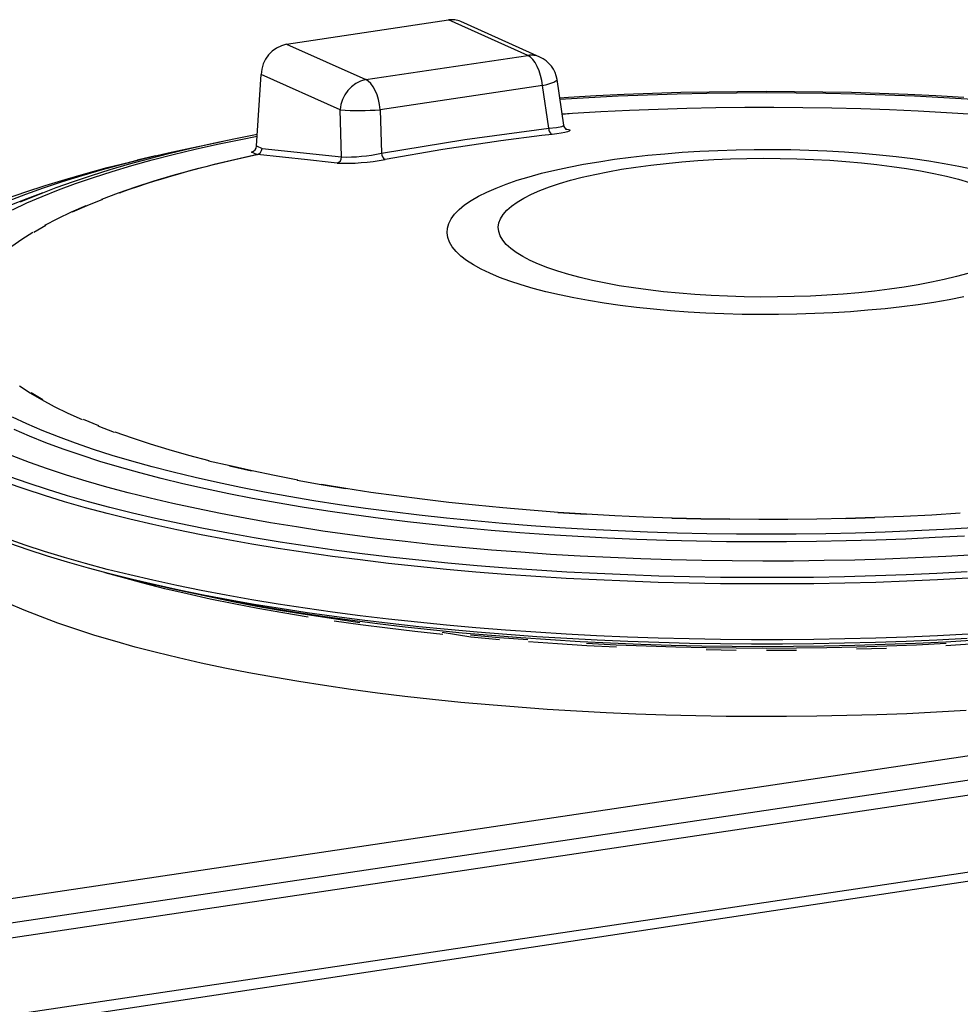
# Model space of a CAD drawing. Units: millimetres. Extents: x 68709 to 81375, y 84961 to 93440.
# Drawn here: x 78882 to 79200, y 90297 to 90631 of the extents above; entities that cross this region are included whole.
import ezdxf

# ---------------------------------------------------------------- set-up
doc = ezdxf.new("R2010")
doc.units = ezdxf.units.MM

# ---------------------------------------------------------------- blocks, each defined once
blk = doc.blocks.new('93025.01_PVS - iso')
for p, q in [((-1647.77, 2444.83), (-1592.91, 2453.03)), ((-1566.1, 2441.01), (-1592.91, 2453.03)), ((-1562.01, 2440.48), (-1588.82, 2452.49)), ((-1647.77, 2444.83), (-1620.96, 2432.81)), ((-1620.96, 2432.81), (-1566.1, 2441.01)), ((-1657.91, 2410.34), (-1656.41, 2434.55)), ((-1629.6, 2422.54), (-1656.41, 2434.55)), ((-1553.9, 2417.34), (-1556.21, 2432.83)), ((-1561.18, 2430.82), (-1616.04, 2422.62)), ((-1559.02, 2416.34), (-1561.18, 2430.82)), ((-1629.17, 2406.62), (-1629.6, 2422.54)), ((-1616.04, 2422.62), (-1615.64, 2407.88)), ((-1657.81, 2407.46), (-1659.64, 2408.28)), ((-1657.91, 2410.34), (-1656.08, 2409.51)), ((-1656.08, 2409.51), (-1629.17, 2406.62)), ((-1692.1, 2407.02), (-1698.31, 2405.54)), ((-1666.81, 2301.98), (-1674.21, 2303.63)), ((-1698.31, 2263.09), (-1692.1, 2261.62)), ((-1585.34, 2243.95), (-1595.09, 2245.58)), ((-1275.55, 2224.9), (-1837.05, 2140.99)), ((-1284.64, 2215.29), (-1823.24, 2134.8)), ((-1291.57, 2209.19), (-1821.24, 2130.04)), ((-1300.27, 2181.81), (-1821.24, 2103.96)), ((-1301.53, 2178.78), (-1834.24, 2098.16))]:
    blk.add_line(p, q)
at = {"flags": 128}
for points in [[(-1561.18, 2430.82), (-1561.4, 2432.55), (-1561.77, 2434.24), (-1562.27, 2435.84), (-1562.89, 2437.31), (-1563.6, 2438.59), (-1564.39, 2439.66), (-1565.23, 2440.47), (-1566.1, 2441.01)], [(-1616.04, 2422.62), (-1616.27, 2424.35), (-1616.63, 2426.04), (-1617.13, 2427.64), (-1617.75, 2429.11), (-1618.46, 2430.4), (-1619.25, 2431.46), (-1620.1, 2432.28), (-1620.96, 2432.81)], [(-1561.18, 2430.82), (-1559.61, 2431.21), (-1558.29, 2431.61), (-1557.26, 2432), (-1556.57, 2432.36), (-1556.24, 2432.68), (-1556.21, 2432.83)], [(-1418.55, 2426.78), (-1427.98, 2427.31), (-1437.47, 2427.76), (-1447, 2428.13), (-1456.58, 2428.42), (-1466.19, 2428.62), (-1475.81, 2428.74), (-1485.45, 2428.78), (-1495.09, 2428.74), (-1504.71, 2428.62), (-1514.32, 2428.41), (-1523.89, 2428.12), (-1533.43, 2427.75), (-1542.91, 2427.3), (-1552.33, 2426.76), (-1555.28, 2426.57)], [(-1555.23, 2426.22), (-1545.43, 2426.81), (-1535.53, 2427.31), (-1525.56, 2427.71), (-1515.55, 2428.03), (-1505.5, 2428.26), (-1495.43, 2428.4), (-1485.34, 2428.44), (-1475.25, 2428.4), (-1465.18, 2428.26), (-1455.13, 2428.03), (-1445.11, 2427.71), (-1435.15, 2427.31), (-1425.24, 2426.81), (-1415.41, 2426.22)], [(-1554.48, 2421.23), (-1551.02, 2421.46)], [(-1554.47, 2421.17), (-1550.94, 2421.41), (-1541.36, 2421.98), (-1531.72, 2422.46), (-1522.01, 2422.85), (-1512.25, 2423.15), (-1502.46, 2423.36), (-1492.64, 2423.47), (-1482.82, 2423.5), (-1473, 2423.43), (-1463.19, 2423.26), (-1453.42, 2423.01), (-1443.68, 2422.66), (-1434, 2422.22), (-1424.39, 2421.7), (-1414.86, 2421.08)], [(-1615.64, 2407.88), (-1587.38, 2412.56), (-1559.02, 2416.34)], [(-1559.02, 2416.34), (-1556.39, 2416.65), (-1554.62, 2416.97), (-1553.91, 2417.28), (-1553.98, 2417.33)], [(-1553.29, 2416.09), (-1552.34, 2415.93), (-1551.91, 2415.76), (-1551.82, 2415.57), (-1552.07, 2415.37), (-1552.66, 2415.15), (-1553.57, 2414.92), (-1554.77, 2414.69), (-1556.23, 2414.47), (-1557.91, 2414.25)], [(-1552.91, 2415.97), (-1552.9, 2415.97), (-1553, 2416.01), (-1553.26, 2416.18), (-1553.6, 2416.56), (-1553.87, 2417.18), (-1553.88, 2417.34)], [(-1414.46, 2271.89), (-1424.6, 2271.31), (-1434.81, 2270.82), (-1445.08, 2270.42), (-1455.39, 2270.11), (-1465.74, 2269.9), (-1476.11, 2269.77), (-1486.49, 2269.73), (-1496.87, 2269.79), (-1507.24, 2269.94), (-1517.58, 2270.17), (-1527.89, 2270.5), (-1538.14, 2270.92), (-1548.34, 2271.43), (-1558.46, 2272.03), (-1568.5, 2272.72), (-1578.44, 2273.49), (-1588.27, 2274.36), (-1597.99, 2275.3), (-1607.57, 2276.34), (-1617.02, 2277.45), (-1626.31, 2278.65), (-1635.44, 2279.93), (-1644.39, 2281.29), (-1653.16, 2282.73), (-1661.74, 2284.25), (-1670.12, 2285.83), (-1678.28, 2287.5), (-1686.22, 2289.23), (-1693.92, 2291.03), (-1701.39, 2292.9), (-1708.6, 2294.83), (-1715.56, 2296.82), (-1722.25, 2298.88), (-1728.67, 2300.99), (-1734.81, 2303.16), (-1740.65, 2305.38)], [(-1741.86, 2391.75), (-1736.07, 2393.98), (-1730, 2396.16), (-1723.64, 2398.29), (-1717, 2400.35), (-1710.1, 2402.36), (-1702.94, 2404.31), (-1695.53, 2406.19), (-1687.87, 2408), (-1679.98, 2409.75), (-1671.87, 2411.43), (-1669.26, 2411.94)], [(-1415.41, 2281.05), (-1425.24, 2280.46), (-1435.15, 2279.96), (-1445.11, 2279.55), (-1455.13, 2279.24), (-1465.18, 2279.01), (-1475.25, 2278.87), (-1485.34, 2278.83), (-1495.43, 2278.87), (-1505.5, 2279.01), (-1515.55, 2279.24), (-1525.56, 2279.55), (-1535.53, 2279.96), (-1545.43, 2280.46), (-1555.26, 2281.05), (-1565.01, 2281.72), (-1574.65, 2282.49), (-1584.19, 2283.34), (-1593.61, 2284.27), (-1602.9, 2285.29), (-1612.04, 2286.4), (-1621.03, 2287.58), (-1629.86, 2288.85), (-1638.5, 2290.19), (-1646.96, 2291.62), (-1655.23, 2293.11), (-1663.29, 2294.68), (-1671.13, 2296.33), (-1678.74, 2298.04), (-1686.12, 2299.82), (-1693.25, 2301.67), (-1700.13, 2303.58), (-1706.75, 2305.55), (-1713.1, 2307.58), (-1719.17, 2309.66), (-1724.96, 2311.8), (-1730.45, 2313.99), (-1735.65, 2316.23), (-1740.54, 2318.51)], [(-1740.54, 2388.75), (-1735.65, 2391.04), (-1730.45, 2393.28), (-1724.96, 2395.47), (-1719.17, 2397.61), (-1713.1, 2399.69), (-1706.75, 2401.72), (-1700.13, 2403.69), (-1693.25, 2405.6), (-1686.12, 2407.45), (-1678.74, 2409.23), (-1671.13, 2410.94), (-1663.29, 2412.58), (-1657.7, 2413.68)], [(-1657.67, 2414.21), (-1665.01, 2412.78), (-1672.61, 2411.19), (-1680.01, 2409.54), (-1687.22, 2407.82), (-1694.22, 2406.03), (-1701.01, 2404.18), (-1707.58, 2402.26), (-1713.93, 2400.28), (-1720.04, 2398.24), (-1725.92, 2396.13), (-1731.56, 2393.96), (-1736.96, 2391.73), (-1737.95, 2391.28)], [(-1557.91, 2414.25), (-1561.38, 2413.84), (-1575.26, 2412.05), (-1594.86, 2409.14), (-1614.44, 2405.81)], [(-1418.51, 2359.21), (-1423.47, 2358.26), (-1428.63, 2357.38), (-1433.98, 2356.58), (-1439.49, 2355.86), (-1445.16, 2355.23), (-1450.95, 2354.68), (-1456.86, 2354.21), (-1462.86, 2353.84), (-1468.93, 2353.55), (-1475.06, 2353.35), (-1481.22, 2353.24), (-1487.4, 2353.23), (-1493.56, 2353.3), (-1499.7, 2353.47), (-1505.8, 2353.73), (-1511.83, 2354.08), (-1517.77, 2354.51), (-1523.6, 2355.04), (-1529.31, 2355.64), (-1534.88, 2356.33), (-1540.28, 2357.11), (-1545.51, 2357.96), (-1550.54, 2358.89), (-1555.36, 2359.89), (-1559.95, 2360.95), (-1564.29, 2362.09), (-1568.38, 2363.29), (-1572.2, 2364.54), (-1575.73, 2365.85), (-1578.97, 2367.22), (-1581.9, 2368.62), (-1584.52, 2370.07), (-1586.82, 2371.55), (-1588.78, 2373.07), (-1590.41, 2374.61), (-1591.69, 2376.17), (-1592.63, 2377.75), (-1593.21, 2379.34), (-1593.45, 2380.94), (-1593.33, 2382.54), (-1592.86, 2384.13), (-1592.04, 2385.72), (-1590.87, 2387.28), (-1589.36, 2388.83), (-1587.51, 2390.36), (-1585.32, 2391.85), (-1582.81, 2393.31), (-1579.98, 2394.73), (-1576.84, 2396.11), (-1573.41, 2397.44), (-1569.68, 2398.71), (-1565.68, 2399.93), (-1561.42, 2401.09), (-1556.91, 2402.18), (-1552.17, 2403.2), (-1547.21, 2404.15), (-1542.05, 2405.03), (-1536.7, 2405.83), (-1531.19, 2406.55), (-1525.52, 2407.18), (-1519.72, 2407.74), (-1513.82, 2408.2), (-1507.82, 2408.58), (-1501.74, 2408.86), (-1495.62, 2409.06), (-1489.45, 2409.17), (-1483.28, 2409.18), (-1477.11, 2409.11), (-1470.97, 2408.94), (-1464.88, 2408.68), (-1458.85, 2408.34), (-1452.91, 2407.9), (-1447.07, 2407.38), (-1441.36, 2406.77), (-1435.8, 2406.08), (-1430.39, 2405.31), (-1425.17, 2404.45), (-1420.14, 2403.53), (-1415.32, 2402.53)], [(-1760.74, 2384.98), (-1759.12, 2385.73), (-1753.79, 2388.08), (-1748.16, 2390.37), (-1742.24, 2392.62), (-1736.02, 2394.81), (-1729.53, 2396.95), (-1722.77, 2399.03), (-1715.74, 2401.05), (-1708.46, 2403.01), (-1700.93, 2404.91), (-1698.31, 2405.54)], [(-1710.27, 2392.37), (-1704.68, 2394.46), (-1698.79, 2396.5), (-1692.61, 2398.49), (-1686.17, 2400.41), (-1679.45, 2402.27), (-1672.48, 2404.07), (-1665.27, 2405.8), (-1657.81, 2407.46)], [(-1630.67, 2404.53), (-1632.68, 2404.75), (-1640.73, 2405.62), (-1657.59, 2407.42)], [(-1417.15, 2367.18), (-1421, 2366.11), (-1425.1, 2365.11), (-1429.44, 2364.17), (-1433.99, 2363.31), (-1438.75, 2362.52), (-1443.68, 2361.81), (-1448.77, 2361.18), (-1454, 2360.63), (-1459.36, 2360.17), (-1464.82, 2359.79), (-1470.35, 2359.51), (-1475.95, 2359.31), (-1481.58, 2359.21), (-1487.22, 2359.19), (-1492.86, 2359.27), (-1498.46, 2359.43), (-1504.02, 2359.69), (-1509.51, 2360.03), (-1514.9, 2360.47), (-1520.18, 2360.99), (-1525.32, 2361.59), (-1530.31, 2362.27), (-1535.12, 2363.03), (-1539.74, 2363.87), (-1544.15, 2364.79), (-1548.33, 2365.77), (-1552.27, 2366.81), (-1555.95, 2367.92), (-1559.36, 2369.09), (-1562.48, 2370.3), (-1565.3, 2371.57), (-1567.82, 2372.88), (-1570.01, 2374.22), (-1571.88, 2375.6), (-1573.41, 2377.01), (-1574.6, 2378.44), (-1575.44, 2379.88), (-1575.94, 2381.34), (-1576.09, 2382.8), (-1575.88, 2384.26), (-1575.33, 2385.71), (-1574.42, 2387.15), (-1573.18, 2388.58), (-1571.59, 2389.98), (-1569.67, 2391.35), (-1567.42, 2392.69), (-1564.85, 2393.99), (-1561.98, 2395.25), (-1558.81, 2396.46), (-1555.36, 2397.62), (-1551.63, 2398.71), (-1547.65, 2399.75), (-1543.43, 2400.72), (-1538.98, 2401.62), (-1534.33, 2402.45), (-1529.49, 2403.2), (-1524.47, 2403.87), (-1519.3, 2404.45), (-1514.01, 2404.96), (-1508.6, 2405.38), (-1503.1, 2405.71), (-1497.53, 2405.95), (-1491.92, 2406.1), (-1486.28, 2406.16), (-1480.64, 2406.13), (-1475.01, 2406.01), (-1469.42, 2405.8), (-1463.9, 2405.5), (-1458.46, 2405.11), (-1453.12, 2404.63), (-1447.91, 2404.07), (-1442.84, 2403.43), (-1437.94, 2402.7), (-1433.22, 2401.9), (-1428.7, 2401.03), (-1424.4, 2400.08), (-1420.34, 2399.07), (-1416.53, 2397.99)], [(-1789.13, 2340.42), (-1789.57, 2341.85), (-1790.13, 2344.52), (-1790.34, 2347.2), (-1790.19, 2349.89), (-1789.7, 2352.56), (-1788.85, 2355.24), (-1787.65, 2357.9), (-1786.1, 2360.55), (-1784.21, 2363.19), (-1781.97, 2365.81), (-1779.39, 2368.4), (-1776.47, 2370.97), (-1773.22, 2373.52), (-1769.63, 2376.04), (-1765.71, 2378.52), (-1761.47, 2380.96), (-1756.92, 2383.37), (-1752.04, 2385.74), (-1746.87, 2388.06), (-1741.38, 2390.34), (-1735.61, 2392.56), (-1730.11, 2394.54)], [(-1704.39, 2394.44), (-1703.9, 2394.62)], [(-1720.27, 2388.02), (-1715.28, 2390.21), (-1709.98, 2392.35)], [(-1729.61, 2383.51), (-1725.25, 2385.79), (-1720.57, 2388.03), (-1715.57, 2390.22)], [(-1417.33, 2266.06), (-1427.63, 2265.52), (-1437.99, 2265.06), (-1448.4, 2264.7), (-1458.86, 2264.42), (-1469.34, 2264.24), (-1479.84, 2264.15), (-1490.35, 2264.14), (-1500.85, 2264.23), (-1511.34, 2264.41), (-1521.79, 2264.68), (-1532.21, 2265.04), (-1542.57, 2265.49), (-1552.87, 2266.03), (-1563.1, 2266.66), (-1573.23, 2267.38), (-1583.27, 2268.18), (-1593.2, 2269.07), (-1603.01, 2270.04), (-1612.69, 2271.1), (-1622.23, 2272.24), (-1631.61, 2273.47), (-1640.83, 2274.77), (-1649.88, 2276.16), (-1658.74, 2277.62), (-1667.41, 2279.15), (-1675.88, 2280.76), (-1684.14, 2282.45), (-1692.17, 2284.2), (-1699.97, 2286.02), (-1707.54, 2287.91), (-1714.85, 2289.86), (-1721.91, 2291.87), (-1728.71, 2293.95), (-1735.23, 2296.08), (-1741.48, 2298.27)], [(-1418.26, 2278.24), (-1428.18, 2277.69), (-1438.17, 2277.22), (-1448.22, 2276.85), (-1458.31, 2276.56), (-1468.43, 2276.36), (-1478.57, 2276.26), (-1488.72, 2276.24), (-1498.87, 2276.32), (-1509, 2276.49), (-1519.1, 2276.74), (-1529.16, 2277.09), (-1539.17, 2277.52), (-1549.12, 2278.05), (-1558.99, 2278.66), (-1568.77, 2279.37), (-1578.45, 2280.15), (-1588.02, 2281.03), (-1597.47, 2281.99), (-1606.78, 2283.03), (-1615.96, 2284.16), (-1624.97, 2285.37), (-1633.82, 2286.65), (-1642.49, 2288.02), (-1650.97, 2289.46), (-1659.26, 2290.98), (-1667.34, 2292.57), (-1675.2, 2294.23), (-1682.84, 2295.96), (-1690.24, 2297.76), (-1697.4, 2299.62), (-1704.3, 2301.55), (-1710.94, 2303.53), (-1717.32, 2305.58), (-1723.42, 2307.68), (-1729.23, 2309.83), (-1734.75, 2312.04), (-1739.98, 2314.29)], [(-1716.82, 2317.57), (-1721.74, 2319.78), (-1726.34, 2322.03), (-1730.63, 2324.32), (-1734.59, 2326.65), (-1738.22, 2329.02)], [(-1740.74, 2376.44), (-1737.37, 2378.83), (-1733.65, 2381.19)], [(-1733.34, 2381.18), (-1729.3, 2383.5)], [(-1417.05, 2263.91), (-1427.39, 2263.37), (-1437.79, 2262.91), (-1448.25, 2262.54), (-1458.75, 2262.27), (-1469.27, 2262.08), (-1479.82, 2261.99), (-1490.37, 2261.99), (-1500.92, 2262.08), (-1511.45, 2262.26), (-1521.95, 2262.53), (-1532.41, 2262.89), (-1542.81, 2263.34), (-1553.15, 2263.88), (-1563.42, 2264.51), (-1573.6, 2265.23), (-1583.68, 2266.04), (-1593.65, 2266.93), (-1603.5, 2267.91), (-1613.22, 2268.98), (-1622.8, 2270.12), (-1632.22, 2271.35), (-1641.48, 2272.66), (-1650.57, 2274.05), (-1659.47, 2275.52), (-1668.18, 2277.06), (-1676.68, 2278.68), (-1684.97, 2280.37), (-1693.04, 2282.13), (-1700.87, 2283.96), (-1708.47, 2285.85), (-1715.81, 2287.81), (-1722.9, 2289.83), (-1729.73, 2291.92), (-1736.28, 2294.06), (-1742.55, 2296.25)], [(-1730.31, 2324.39), (-1734.27, 2326.72)], [(-1417.05, 2245.01), (-1427.39, 2244.47), (-1437.79, 2244.01), (-1448.25, 2243.65), (-1458.75, 2243.37), (-1469.27, 2243.19), (-1479.82, 2243.09), (-1490.37, 2243.09), (-1500.92, 2243.18), (-1511.45, 2243.36), (-1521.95, 2243.63), (-1532.41, 2243.99), (-1542.81, 2244.44), (-1553.15, 2244.99), (-1563.42, 2245.62), (-1573.6, 2246.33), (-1583.68, 2247.14), (-1593.65, 2248.03), (-1603.5, 2249.01), (-1613.22, 2250.08), (-1622.8, 2251.22), (-1632.22, 2252.45), (-1641.48, 2253.76), (-1650.57, 2255.15), (-1659.47, 2256.62), (-1668.18, 2258.16), (-1676.68, 2259.78), (-1684.97, 2261.47), (-1693.04, 2263.23), (-1700.87, 2265.06), (-1708.47, 2266.95), (-1715.81, 2268.91), (-1722.9, 2270.94), (-1729.73, 2273.02), (-1736.28, 2275.16), (-1742.55, 2277.36)], [(-1711.3, 2315.5), (-1716.52, 2317.65)], [(-1706.07, 2313.31), (-1711.59, 2315.42)], [(-1673.96, 2303.73), (-1680.86, 2305.54), (-1687.5, 2307.41), (-1693.88, 2309.35), (-1699.97, 2311.34), (-1705.78, 2313.39)], [(-1659.65, 2300.21), (-1667.05, 2301.89)], [(-1643.96, 2297.17), (-1651.8, 2298.7), (-1659.42, 2300.31), (-1666.81, 2301.98)], [(-1627.84, 2294.23), (-1636.1, 2295.61), (-1644.16, 2297.07)], [(-1419.74, 2285.92), (-1429.31, 2285.35), (-1438.96, 2284.87), (-1448.67, 2284.48), (-1458.42, 2284.18), (-1468.22, 2283.97), (-1478.03, 2283.85), (-1487.86, 2283.83), (-1497.68, 2283.9), (-1507.48, 2284.06), (-1517.26, 2284.32), (-1526.99, 2284.66), (-1536.67, 2285.1), (-1546.28, 2285.63), (-1555.81, 2286.25), (-1565.25, 2286.96), (-1574.58, 2287.76), (-1583.79, 2288.64), (-1592.87, 2289.61), (-1601.81, 2290.67), (-1610.6, 2291.81), (-1619.21, 2293.03), (-1627.65, 2294.33), (-1635.91, 2295.71)], [(-1417.76, 2219.09), (-1427.75, 2218.53), (-1437.82, 2218.06), (-1447.94, 2217.69), (-1458.1, 2217.4), (-1468.3, 2217.2), (-1478.52, 2217.09), (-1488.75, 2217.08), (-1498.97, 2217.15), (-1509.18, 2217.32), (-1519.35, 2217.58), (-1529.49, 2217.93), (-1539.58, 2218.37), (-1549.6, 2218.9), (-1559.54, 2219.52), (-1569.4, 2220.22), (-1579.15, 2221.02), (-1588.79, 2221.9), (-1598.31, 2222.87), (-1607.7, 2223.92), (-1616.94, 2225.05), (-1626.02, 2226.27), (-1634.94, 2227.57), (-1643.67, 2228.94), (-1652.22, 2230.4), (-1660.57, 2231.92), (-1668.71, 2233.53), (-1676.63, 2235.2), (-1684.33, 2236.94), (-1691.78, 2238.76), (-1698.99, 2240.63), (-1705.95, 2242.57), (-1712.64, 2244.57), (-1719.07, 2246.63), (-1725.21, 2248.75), (-1731.07, 2250.92), (-1736.63, 2253.14), (-1741.9, 2255.41)], [(-1417.33, 2243.53), (-1427.63, 2242.99), (-1437.99, 2242.53), (-1448.4, 2242.17), (-1458.86, 2241.89), (-1469.34, 2241.71), (-1479.84, 2241.62), (-1490.35, 2241.62), (-1500.85, 2241.7), (-1511.34, 2241.88), (-1521.79, 2242.15), (-1532.21, 2242.51), (-1542.57, 2242.96), (-1552.87, 2243.5), (-1563.1, 2244.13), (-1573.23, 2244.85), (-1583.27, 2245.65), (-1593.2, 2246.54), (-1603.01, 2247.51), (-1612.69, 2248.57), (-1622.23, 2249.71), (-1631.61, 2250.94), (-1640.83, 2252.24), (-1649.88, 2253.63), (-1658.74, 2255.09), (-1667.41, 2256.62), (-1675.88, 2258.23), (-1684.14, 2259.92), (-1692.17, 2261.67), (-1699.97, 2263.49), (-1707.54, 2265.38), (-1714.85, 2267.33), (-1721.91, 2269.34), (-1728.71, 2271.42), (-1735.23, 2273.55), (-1741.48, 2275.74)], [(-1546.36, 2285.52), (-1555.9, 2286.14)], [(-1497.69, 2283.78), (-1507.51, 2283.94), (-1517.3, 2284.2)], [(-1448.62, 2284.36), (-1458.39, 2284.06)], [(-1640.45, 2250.78), (-1649.05, 2252.2), (-1657.46, 2253.69), (-1665.67, 2255.25), (-1673.67, 2256.89), (-1681.45, 2258.6), (-1688.99, 2260.38), (-1696.3, 2262.22), (-1703.35, 2264.13), (-1709.21, 2265.81)], [(-1414.46, 2242.91), (-1424.6, 2242.33), (-1434.81, 2241.84), (-1445.08, 2241.44), (-1455.39, 2241.14), (-1465.74, 2240.92), (-1476.11, 2240.79), (-1486.49, 2240.75), (-1496.87, 2240.81), (-1507.24, 2240.96), (-1517.58, 2241.2), (-1527.89, 2241.53), (-1538.14, 2241.94), (-1548.34, 2242.45), (-1558.46, 2243.05), (-1568.5, 2243.74), (-1578.44, 2244.52), (-1588.27, 2245.38), (-1597.99, 2246.33), (-1607.57, 2247.36), (-1617.02, 2248.48), (-1626.31, 2249.68), (-1635.44, 2250.96), (-1644.39, 2252.32), (-1653.16, 2253.75), (-1661.74, 2255.27), (-1670.12, 2256.86), (-1678.28, 2258.52), (-1686.22, 2260.25), (-1692.1, 2261.62)], [(-1622.95, 2248.88), (-1631.93, 2250.15), (-1640.74, 2251.49), (-1649.36, 2252.91), (-1657.79, 2254.4), (-1666.01, 2255.97), (-1674.02, 2257.61), (-1676.67, 2258.18)], [(-1594.89, 2244.88), (-1604.3, 2245.9), (-1613.57, 2247), (-1622.7, 2248.18), (-1631.66, 2249.44)], [(-1566.06, 2243.04), (-1575.85, 2243.8), (-1585.53, 2244.65)], [(-1575.68, 2243.11), (-1585.34, 2243.95)], [(-1536.09, 2240.6), (-1546.1, 2241.09), (-1556.05, 2241.68), (-1565.91, 2242.35)], [(-1424.46, 2241.78), (-1434.5, 2241.29), (-1444.59, 2240.88), (-1454.74, 2240.56), (-1464.92, 2240.34), (-1475.12, 2240.2), (-1485.34, 2240.15), (-1495.55, 2240.2), (-1505.76, 2240.34), (-1515.94, 2240.56), (-1526.08, 2240.88), (-1536.18, 2241.29), (-1546.22, 2241.78)], [(-1414.63, 2241.68), (-1424.57, 2241.09)], [(-1495.54, 2239.51), (-1505.72, 2239.65)], [(-1475.14, 2239.51), (-1485.34, 2239.47)], [(-1444.67, 2240.19), (-1454.79, 2239.87)]]:
    blk.add_lwpolyline(points, dxfattribs=at)
for centre, radius, start, end in [((-1591.77, 2445.83), 7.29, 66.1159, 99.0036), ((-1645.47, 2434.12), 10.95, 102.1264, 177.7675), ((-1564.96, 2433.81), 7.29, 66.1159, 99.0036), ((-1566.1, 2431.35), 10, 8.4893, 65.8539), ((-1618.67, 2422.11), 10.95, 102.1264, 177.7675), ((-1623.44, 2519.41), 97.07, 266.3617, 274.3739), ((-1556.89, 2416.13), 2.14, 174.3617, 241.4483), ((-1660.1, 2410.42), 2.19, 282.1264, 357.7675), ((-1658.27, 2409.6), 2.19, 282.1264, 357.7675), ((-1627.55, 2462.54), 55.94, 268.3385, 282.2921), ((-1613.39, 2407.8), 2.25, 177.8684, 242.3148), ((-1581, 2040.16), 375.16, 101.78, 109.1235), ((-1657.54, 2408.3), 0.877, 252.4345, 267.1909), ((-1631.18, 2406.48), 2.02, 284.8165, 4.0617), ((-1627.94, 2473.89), 69.41, 267.7511, 281.222)]:
    blk.add_arc(centre, radius, start, end)

msp = doc.modelspace()

# ---------------------------------------------------------------- block references
msp.add_blockref('93025.01_PVS - iso', (80619.99, 88177.4))

doc.saveas('drawing.dxf')
